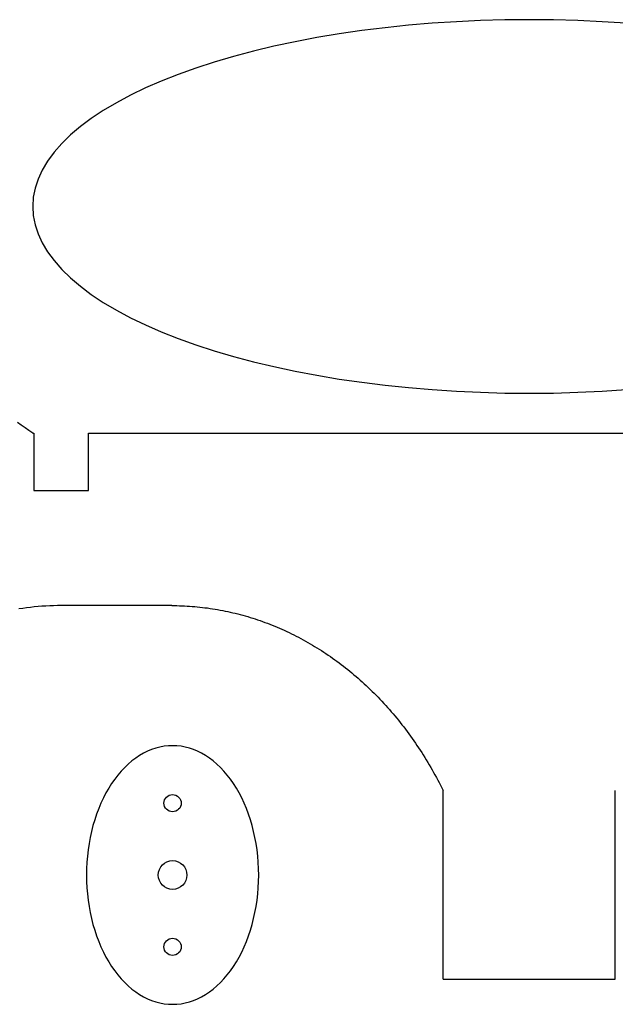
# Model space of a CAD drawing. Extents: x 0 to 1290, y -5 to 621.
# Drawn here: x 468 to 675, y 278 to 621 of the extents above; entities that cross this region are included whole.
import ezdxf

# ---------------------------------------------------------------- set-up
doc = ezdxf.new("R2010")
doc.units = 0
doc.layers.get('0').update_dxf_attribs({"linetype": 'CONTINUOUS'})

msp = doc.modelspace()

# ---------------------------------------------------------------- linework, layer by layer
for p, q in [((472.33, 477.03), (472.77, 477.03)), ((491.77, 477.03), (798.77, 477.03)), ((520.77, 417.03), (482.27, 417.03)), ((615.27, 287.03), (615.27, 352.7)), ((675.27, 287.03), (675.27, 352.7)), ((615.27, 287.03), (675.27, 287.03))]:
    msp.add_line(p, q)
msp.add_lwpolyline([(472.77, 477.03), (472.77, 457.03), (491.77, 457.03), (491.77, 477.03)])
for points in [[(679.01, 619.69, 0), (670.65, 620.23, 0), (662.22, 620.62, 0), (653.76, 620.86, 0), (645.27, 620.93, 0), (636.79, 620.86, 0), (628.32, 620.62, 0), (619.9, 620.23, 0), (611.53, 619.69, 0), (603.25, 618.99, 0), (595.07, 618.14, 0), (587.01, 617.14, 0), (579.09, 615.99, 0), (571.33, 614.7, 0), (563.75, 613.26, 0), (556.36, 611.69, 0), (549.19, 609.98, 0), (542.25, 608.14, 0), (535.56, 606.18, 0), (529.13, 604.1, 0), (522.98, 601.9, 0), (517.13, 599.59, 0), (511.58, 597.17, 0), (506.36, 594.66, 0), (501.47, 592.05, 0), (496.93, 589.35, 0), (492.75, 586.58, 0), (488.93, 583.73, 0), (485.49, 580.81, 0), (482.43, 577.83, 0), (479.77, 574.8, 0), (477.51, 571.73, 0), (475.65, 568.62, 0), (474.2, 565.47, 0), (473.16, 562.31, 0), (472.53, 559.12, 0), (472.32, 555.93, 0), (472.53, 552.75, 0), (473.16, 549.56, 0), (474.2, 546.4, 0), (475.65, 543.25, 0), (477.51, 540.14, 0), (479.77, 537.07, 0), (482.43, 534.04, 0), (485.49, 531.06, 0), (488.93, 528.14, 0), (492.75, 525.29, 0), (496.93, 522.52, 0), (501.47, 519.82, 0), (506.36, 517.22, 0), (511.58, 514.7, 0), (517.13, 512.28, 0), (522.98, 509.97, 0), (529.13, 507.77, 0), (535.56, 505.69, 0), (542.25, 503.73, 0), (549.19, 501.89, 0), (556.36, 500.18, 0), (563.75, 498.61, 0), (571.33, 497.18, 0), (579.09, 495.88, 0), (587.01, 494.74, 0), (595.07, 493.73, 0), (603.25, 492.88, 0), (611.53, 492.18, 0), (619.9, 491.64, 0), (628.32, 491.25, 0), (636.79, 491.01, 0), (645.27, 490.93, 0), (653.76, 491.01, 0), (662.22, 491.25, 0), (670.65, 491.64, 0), (679.01, 492.18, 0)], [(472.32, 477.03, 0), (471.01, 477.97, 0), (469.69, 478.91, 0), (468.36, 479.85, 0), (467.03, 480.78, 0)], [(482.27, 417.03, 0), (480.93, 417.02, 0), (479.58, 416.99, 0), (478.24, 416.94, 0), (476.9, 416.87, 0), (475.56, 416.79, 0), (474.22, 416.68, 0), (472.88, 416.55, 0), (471.54, 416.4, 0), (470.2, 416.24, 0), (468.87, 416.05, 0), (467.54, 415.85, 0)], [(520.77, 417.03, 0), (521.66, 417.03, 0), (522.55, 417.01, 0), (523.44, 416.99, 0), (524.34, 416.96, 0), (525.23, 416.92, 0), (526.11, 416.88, 0), (527, 416.82, 0), (527.89, 416.75, 0), (528.78, 416.68, 0), (529.67, 416.6, 0), (530.56, 416.51, 0), (531.44, 416.41, 0), (532.33, 416.3, 0), (533.22, 416.19, 0), (534.1, 416.06, 0), (534.98, 415.93, 0), (535.87, 415.79, 0), (536.75, 415.64, 0), (537.63, 415.48, 0), (538.51, 415.31, 0), (539.39, 415.14, 0), (540.26, 414.95, 0), (541.14, 414.76, 0), (542.01, 414.56, 0), (542.89, 414.35, 0), (543.76, 414.13, 0), (544.63, 413.91, 0), (545.5, 413.67, 0), (546.37, 413.43, 0), (547.23, 413.18, 0), (548.09, 412.92, 0), (548.96, 412.65, 0), (549.82, 412.37, 0), (550.67, 412.09, 0), (551.53, 411.8, 0), (552.38, 411.5, 0), (553.23, 411.19, 0), (554.08, 410.87, 0), (554.93, 410.54, 0), (555.78, 410.21, 0), (556.62, 409.87, 0), (557.46, 409.52, 0), (558.3, 409.16, 0), (559.13, 408.79, 0), (559.97, 408.42, 0), (560.8, 408.04, 0), (561.62, 407.64, 0), (562.45, 407.25, 0), (563.27, 406.84, 0), (564.09, 406.43, 0), (564.91, 406, 0), (565.72, 405.57, 0), (566.53, 405.13, 0), (567.34, 404.69, 0), (568.14, 404.23, 0), (568.95, 403.77, 0), (569.74, 403.31, 0), (570.54, 402.83, 0), (571.33, 402.34, 0), (572.12, 401.85, 0), (572.9, 401.35, 0), (573.69, 400.84, 0), (574.46, 400.33, 0), (575.24, 399.81, 0), (576.01, 399.28, 0), (576.78, 398.74, 0), (577.54, 398.2, 0), (578.3, 397.64, 0), (579.06, 397.08, 0), (579.81, 396.52, 0), (580.56, 395.94, 0), (581.3, 395.36, 0), (582.04, 394.78, 0), (582.78, 394.18, 0), (583.51, 393.58, 0), (584.24, 392.97, 0), (584.96, 392.35, 0), (585.68, 391.73, 0), (586.39, 391.1, 0), (587.11, 390.46, 0), (587.81, 389.82, 0), (588.51, 389.17, 0), (589.21, 388.51, 0), (589.9, 387.85, 0), (590.59, 387.17, 0), (591.28, 386.5, 0), (591.96, 385.81, 0), (592.63, 385.12, 0), (593.3, 384.42, 0), (593.97, 383.72, 0), (594.63, 383.01, 0), (595.28, 382.29, 0), (595.93, 381.57, 0), (596.58, 380.84, 0), (597.22, 380.11, 0), (597.85, 379.37, 0), (598.48, 378.62, 0), (599.11, 377.87, 0), (599.73, 377.11, 0), (600.34, 376.34, 0), (600.95, 375.57, 0), (601.55, 374.79, 0), (602.15, 374.01, 0), (602.75, 373.22, 0), (603.33, 372.43, 0), (603.92, 371.62, 0), (604.49, 370.82, 0), (605.07, 370.01, 0), (605.63, 369.19, 0), (606.19, 368.37, 0), (606.75, 367.54, 0), (607.29, 366.71, 0), (607.84, 365.87, 0), (608.37, 365.03, 0), (608.91, 364.18, 0), (609.43, 363.32, 0), (609.95, 362.47, 0), (610.47, 361.6, 0), (610.97, 360.73, 0), (611.48, 359.86, 0), (611.97, 358.98, 0), (612.46, 358.1, 0), (612.95, 357.21, 0), (613.42, 356.32, 0), (613.89, 355.42, 0), (614.36, 354.52, 0), (614.82, 353.61, 0), (615.27, 352.7, 0)], [(521.05, 278.26, 0), (522.52, 278.32, 0), (523.99, 278.48, 0), (525.45, 278.75, 0), (526.9, 279.13, 0), (528.34, 279.61, 0), (529.76, 280.2, 0), (531.15, 280.89, 0), (532.53, 281.69, 0), (533.88, 282.58, 0), (535.19, 283.58, 0), (536.47, 284.67, 0), (537.72, 285.85, 0), (538.92, 287.12, 0), (540.08, 288.48, 0), (541.2, 289.92, 0), (542.26, 291.44, 0), (543.28, 293.04, 0), (544.24, 294.72, 0), (545.14, 296.46, 0), (545.99, 298.26, 0), (546.78, 300.13, 0), (547.51, 302.05, 0), (548.17, 304.02, 0), (548.76, 306.04, 0), (549.29, 308.1, 0), (549.76, 310.2, 0), (550.15, 312.33, 0), (550.47, 314.49, 0), (550.72, 316.66, 0), (550.9, 318.85, 0), (551.01, 321.06, 0), (551.05, 323.26, 0), (551.01, 325.47, 0), (550.9, 327.68, 0), (550.72, 329.87, 0), (550.47, 332.04, 0), (550.15, 334.2, 0), (549.76, 336.33, 0), (549.29, 338.42, 0), (548.76, 340.49, 0), (548.17, 342.5, 0), (547.51, 344.48, 0), (546.78, 346.4, 0), (545.99, 348.26, 0), (545.14, 350.07, 0), (544.24, 351.81, 0), (543.28, 353.48, 0), (542.26, 355.08, 0), (541.2, 356.61, 0), (540.08, 358.05, 0), (538.92, 359.41, 0), (537.72, 360.68, 0), (536.47, 361.86, 0), (535.19, 362.95, 0), (533.88, 363.94, 0), (532.53, 364.84, 0), (531.15, 365.63, 0), (529.76, 366.33, 0), (528.34, 366.92, 0), (526.9, 367.4, 0), (525.45, 367.78, 0), (523.99, 368.05, 0), (522.52, 368.21, 0), (521.05, 368.26, 0), (519.58, 368.21, 0), (518.11, 368.05, 0), (516.65, 367.78, 0), (515.2, 367.4, 0), (513.76, 366.92, 0), (512.34, 366.33, 0), (510.94, 365.63, 0), (509.57, 364.84, 0), (508.22, 363.94, 0), (506.91, 362.95, 0), (505.62, 361.86, 0), (504.38, 360.68, 0), (503.18, 359.41, 0), (502.02, 358.05, 0), (500.9, 356.61, 0), (499.83, 355.08, 0), (498.82, 353.48, 0), (497.86, 351.81, 0), (496.95, 350.07, 0), (496.1, 348.26, 0), (495.32, 346.4, 0), (494.59, 344.48, 0), (493.93, 342.5, 0), (493.33, 340.49, 0), (492.8, 338.42, 0), (492.34, 336.33, 0), (491.95, 334.2, 0), (491.62, 332.04, 0), (491.37, 329.87, 0), (491.19, 327.68, 0), (491.08, 325.47, 0), (491.05, 323.26, 0), (491.08, 321.06, 0), (491.19, 318.85, 0), (491.37, 316.66, 0), (491.62, 314.49, 0), (491.95, 312.33, 0), (492.34, 310.2, 0), (492.8, 308.1, 0), (493.33, 306.04, 0), (493.93, 304.02, 0), (494.59, 302.05, 0), (495.32, 300.13, 0), (496.1, 298.26, 0), (496.95, 296.46, 0), (497.86, 294.72, 0), (498.82, 293.04, 0), (499.83, 291.44, 0), (500.9, 289.92, 0), (502.02, 288.48, 0), (503.18, 287.12, 0), (504.38, 285.85, 0), (505.62, 284.67, 0), (506.91, 283.58, 0), (508.22, 282.58, 0), (509.57, 281.69, 0), (510.94, 280.89, 0), (512.34, 280.2, 0), (513.76, 279.61, 0), (515.2, 279.13, 0), (516.65, 278.75, 0), (518.11, 278.48, 0), (519.58, 278.32, 0), (521.05, 278.26, 0)]]:
    msp.add_polyline3d(points)
for centre, radius in [((521.05, 348.26), 3), ((521.05, 323.26), 5), ((521.05, 298.26), 3)]:
    msp.add_circle(centre, radius)

doc.saveas('drawing.dxf')
